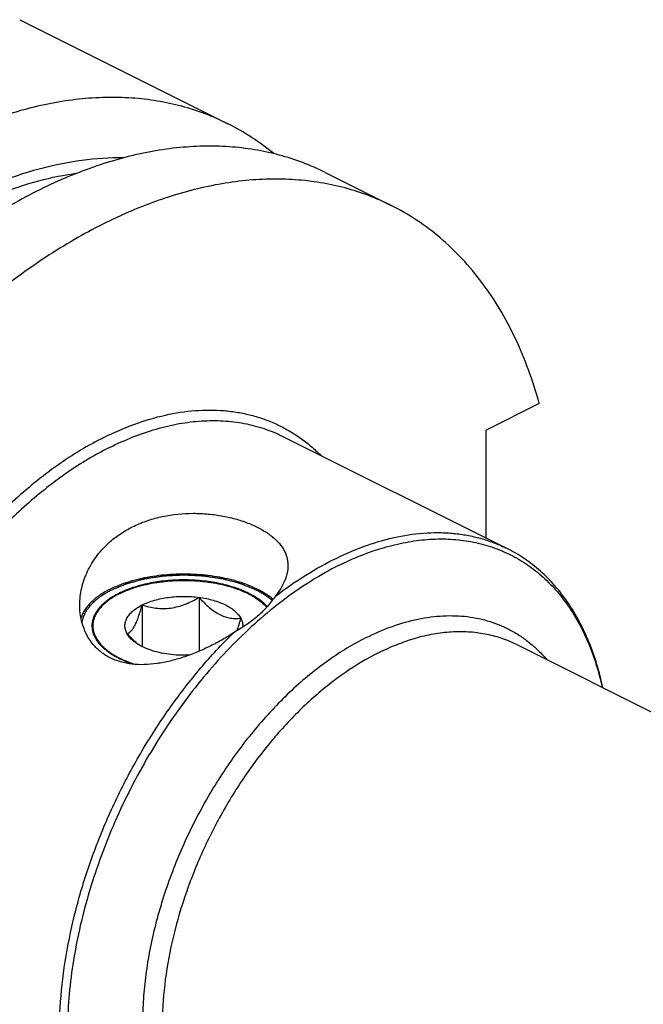
# Model space of a CAD drawing. Units: millimetres. Extents: x 0 to 594, y 0 to 420.
# Drawn here: x 96 to 127, y 95 to 143 of the extents above; entities that cross this region are included whole.
import ezdxf

# ---------------------------------------------------------------- set-up
doc = ezdxf.new("R2010")
doc.units = ezdxf.units.MM
doc.header["$LTSCALE"] = 32.67
doc.layers.add('10007041_CL', color=7, linetype='CONTINUOUS')
doc.layers.add('606967817-000_CL', color=7, linetype='CONTINUOUS')

msp = doc.modelspace()

# ---------------------------------------------------------------- linework, layer by layer
at = {"layer": '10007041_CL', "color": 3, "linetype": 'CONTINUOUS'}
for p, q in [((100.8289, 115.3386), (100.8764, 115.3632)), ((100.8764, 115.3632), (100.9078, 115.3791)), ((100.9078, 115.3791), (100.9395, 115.3948)), ((100.4219, 115.0916), (100.4239, 115.093)), ((100.4239, 115.093), (100.4641, 115.1208)), ((100.5227, 115.1598), (100.5618, 115.1848)), ((100.6206, 115.2212), (100.6634, 115.2467)), ((100.7224, 115.2806), (100.7684, 115.3062)), ((107.3811, 115.3224), (107.4136, 115.3048)), ((107.4858, 115.2643), (107.5257, 115.241)), ((107.5863, 115.2044), (107.6273, 115.1787)), ((107.7432, 115.1017), (107.7601, 115.0899))]:
    msp.add_line(p, q, dxfattribs=at)
at = {"layer": '10007041_CL', "color": 7, "linetype": 'CONTINUOUS'}
for p, q in [((104.8369, 115.1823), (104.8369, 112.5414)), ((102.0485, 114.8087), (102.0485, 112.7678))]:
    msp.add_line(p, q, dxfattribs=at)
msp.add_arc((104.1238, 115.6682), 3.5969, 228.61588, 231.16014, dxfattribs=at)
for points, knots in [([(107.2717, 115.3791), (107.052, 115.4889), (106.573, 115.6815), (105.7989, 115.8848), (104.9605, 116.01), (104.0895, 116.0523), (103.2185, 116.01), (102.3802, 115.8847), (101.6061, 115.6814), (101.1272, 115.4888), (100.9075, 115.3789)], [0, 0, 0, 0, 0.1125288, 0.2354695, 0.3658191, 0.5000072, 0.6341944, 0.7645412, 0.8874777, 1, 1, 1, 1]), ([(100.9075, 115.3789), (100.863, 115.3567), (100.6939, 115.2685), (100.5307, 115.1686), (100.4156, 115.0871)], [0, 0, 0, 0, 0.2605078, 1, 1, 1, 1]), ([(107.764, 115.0871), (107.7267, 115.1135), (107.5684, 115.2203), (107.4016, 115.3141), (107.2717, 115.3791)], [0, 0, 0, 0, 0.2395711, 1, 1, 1, 1]), ([(100.4156, 115.0871), (100.2734, 114.9866), (100.0774, 114.8229), (99.8659, 114.5724), (99.7444, 114.384), (99.6564, 114.1904), (99.6026, 113.9932), (99.5839, 113.794), (99.6005, 113.5947), (99.6522, 113.3974), (99.7383, 113.2035), (99.8577, 113.0148), (100.0094, 112.8325), (100.1921, 112.6578), (100.4044, 112.4919), (100.6446, 112.3361), (100.8174, 112.2423), (100.9078, 112.1971)], [0, 0, 0, 0, 0.138543, 0.2014048, 0.2604575, 0.3163582, 0.3699837, 0.4223981, 0.474777, 0.5282992, 0.584038, 0.6428827, 0.7055037, 0.7723542, 0.8436849, 0.9195909, 1, 1, 1, 1]), ([(102.0485, 114.8087), (102.1409, 114.8549), (102.3373, 114.9402), (102.6508, 115.0441), (102.9887, 115.1268), (103.4691, 115.2077), (104.0897, 115.2475), (104.5895, 115.2154), (104.8369, 115.1823)], [0, 0, 0, 0, 0.1087695, 0.2249157, 0.3473035, 0.4745579, 0.7372796, 1, 1, 1, 1]), ([(102.0485, 114.8087), (102.1578, 114.7743), (102.3808, 114.7129), (102.7257, 114.6512), (103.0823, 114.6284), (103.4459, 114.6527), (103.809, 114.7266), (104.1641, 114.8451), (104.5076, 114.999), (104.7283, 115.119), (104.8369, 115.1823)], [0, 0, 0, 0, 0.1180745, 0.2380877, 0.3604815, 0.4854283, 0.6125878, 0.7412079, 0.8705188, 1, 1, 1, 1]), ([(104.8369, 115.1823), (104.9155, 115.0948), (105.0746, 114.926), (105.3245, 114.6932), (105.5829, 114.4926), (105.8477, 114.3337), (106.1146, 114.2233), (106.3777, 114.1619), (106.6322, 114.143), (106.7976, 114.1526), (106.8781, 114.1616)], [0, 0, 0, 0, 0.1481026, 0.2919782, 0.4296848, 0.5592409, 0.6796961, 0.7918945, 0.8979368, 1, 1, 1, 1]), ([(104.8369, 115.1823), (104.9567, 115.1662), (105.1908, 115.1268), (105.5287, 115.0441), (105.8423, 114.9402), (106.1262, 114.8168), (106.3762, 114.6758), (106.6447, 114.4778), (106.807, 114.2945), (106.8781, 114.1616)], [0, 0, 0, 0, 0.1541257, 0.3023512, 0.4430244, 0.5747579, 0.6965489, 0.8078969, 1, 1, 1, 1]), ([(108.1742, 114.7325), (108.145, 114.764), (108.0181, 114.8931), (107.8766, 115.0075), (107.764, 115.0871)], [0, 0, 0, 0, 0.237605, 1, 1, 1, 1]), ([(101.3014, 113.4145), (101.27, 113.4731), (101.2205, 113.5945), (101.1945, 113.7881), (101.2205, 113.9817), (101.2974, 114.1703), (101.4222, 114.3505), (101.5919, 114.5198), (101.8034, 114.6759), (101.9631, 114.766), (102.0485, 114.8087)], [0, 0, 0, 0, 0.1118905, 0.2185672, 0.3252467, 0.4371356, 0.5584574, 0.6919883, 0.8390925, 1, 1, 1, 1]), ([(101.3014, 113.4145), (101.3322, 113.4204), (101.3983, 113.4442), (101.4936, 113.5147), (101.5893, 113.628), (101.6849, 113.7876), (101.7797, 113.9928), (101.8726, 114.2379), (101.9631, 114.5141), (102.0201, 114.7082), (102.0485, 114.8087)], [0, 0, 0, 0, 0.0575843, 0.1267314, 0.2149265, 0.327903, 0.4670337, 0.6290559, 0.8084479, 1, 1, 1, 1]), ([(106.8781, 114.1616), (106.8474, 114.0528), (106.7857, 113.8435), (106.7169, 113.6364), (106.6809, 113.5377)], [0, 0, 0, 0, 0.518538, 1, 1, 1, 1]), ([(106.8781, 114.1616), (106.9147, 114.0934), (106.9567, 113.9846), (106.9779, 113.8342), (106.9769, 113.7597), (106.9736, 113.723)], [0, 0, 0, 0, 0.5109981, 0.7563774, 1, 1, 1, 1]), ([(101.7459, 112.9694), (101.6681, 113.0378), (101.5159, 113.1825), (101.3724, 113.3355), (101.3014, 113.4145)], [0, 0, 0, 0, 0.4937678, 1, 1, 1, 1]), ([(101.7327, 112.9547), (101.6851, 112.9884), (101.5183, 113.1172), (101.3736, 113.2798), (101.3014, 113.4145)], [0, 0, 0, 0, 0.2759754, 1, 1, 1, 1]), ([(103.3426, 112.3939), (103.1848, 112.415), (102.8797, 112.4698), (102.4478, 112.5923), (102.064, 112.7498), (101.8348, 112.8826), (101.7327, 112.9547)], [0, 0, 0, 0, 0.2777374, 0.5399807, 0.7818769, 1, 1, 1, 1]), ([(100.9078, 112.1971), (100.964, 112.1689), (101.2013, 112.0565), (101.4475, 111.9633), (101.6373, 111.9016)], [0, 0, 0, 0, 0.2396631, 1, 1, 1, 1]), ([(104.3598, 112.351), (104.1892, 112.343), (103.849, 112.3422), (103.51, 112.3714), (103.3426, 112.3939)], [0, 0, 0, 0, 0.5027975, 1, 1, 1, 1])]:
    msp.add_open_spline(points, degree=3, knots=knots, dxfattribs=at)
at = {"layer": '10007041_CL', "color": 3, "linetype": 'CONTINUOUS'}
for points, knots in [([(100.9395, 115.3948), (100.9952, 115.4167), (101.1065, 115.4606), (101.2457, 115.5154), (101.3571, 115.5592), (101.4406, 115.5921), (101.5102, 115.6196), (101.5658, 115.6415), (101.6006, 115.6552), (101.6285, 115.6662), (101.6493, 115.6744), (101.6702, 115.6826), (101.6858, 115.6888), (101.6964, 115.6929), (101.7031, 115.6958), (101.7134, 115.698), (101.7252, 115.7009), (101.7412, 115.7048), (101.7611, 115.7096), (101.793, 115.7173), (101.8329, 115.727), (101.8967, 115.7424), (101.9764, 115.7617), (102.0721, 115.7849), (102.1678, 115.808), (102.2635, 115.8312), (102.3432, 115.8505), (102.407, 115.8659), (102.4549, 115.8775), (102.4947, 115.8872), (102.5266, 115.8949), (102.5466, 115.8997), (102.5625, 115.9036), (102.5716, 115.9056), (102.5774, 115.9073), (102.5818, 115.9077), (102.5895, 115.9087), (102.6048, 115.9105), (102.6267, 115.9131), (102.6617, 115.9172), (102.7055, 115.9224), (102.7756, 115.9307), (102.8632, 115.9411), (103.0033, 115.9577), (103.1435, 115.9743), (103.2661, 115.9888), (103.3362, 115.9971), (103.3887, 116.0034), (103.4413, 116.0096), (103.4851, 116.0148), (103.5157, 116.0184), (103.5311, 116.0202), (103.5398, 116.0213), (103.5487, 116.0211), (103.5598, 116.0213), (103.5775, 116.0214), (103.5996, 116.0216), (103.6262, 116.0218), (103.6617, 116.022), (103.7237, 116.0225), (103.8122, 116.0231), (103.9185, 116.0239), (104.0248, 116.0247), (104.1311, 116.0254), (104.2374, 116.0262), (104.326, 116.0269), (104.388, 116.0273), (104.4235, 116.0276), (104.45, 116.0278), (104.4722, 116.0279), (104.4899, 116.0281), (104.501, 116.028), (104.5098, 116.0284), (104.5187, 116.0274), (104.5341, 116.0258), (104.5649, 116.0226), (104.609, 116.0181), (104.6619, 116.0126), (104.7148, 116.0071), (104.7853, 115.9999), (104.9088, 115.9871), (105.0498, 115.9725), (105.1909, 115.958), (105.279, 115.9489), (105.3495, 115.9416), (105.3936, 115.937), (105.4289, 115.9334), (105.4509, 115.9311), (105.4663, 115.9295), (105.474, 115.9287), (105.4785, 115.9283), (105.4844, 115.9268), (105.4936, 115.9249), (105.5097, 115.9212), (105.53, 115.9167), (105.5623, 115.9094), (105.6027, 115.9003), (105.6512, 115.8895), (105.7159, 115.875), (105.7967, 115.8568), (105.8937, 115.8351), (105.9907, 115.8133), (106.0877, 115.7915), (106.1685, 115.7734), (106.2331, 115.7589), (106.2817, 115.748), (106.318, 115.7398), (106.3423, 115.7344), (106.3543, 115.7316), (106.3647, 115.7296), (106.3717, 115.7267), (106.3826, 115.7227), (106.3989, 115.7166), (106.4278, 115.7059), (106.464, 115.6924), (106.5074, 115.6762), (106.5653, 115.6547), (106.6376, 115.6277), (106.7244, 115.5954), (106.8402, 115.5523), (106.9848, 115.4984), (107.1006, 115.4553), (107.1585, 115.4337)], [0, 0, 0, 0, 0.03125, 0.0625, 0.078125, 0.09375, 0.109375, 0.1171875, 0.125, 0.1289062, 0.1328125, 0.1367188, 0.140625, 0.1416016, 0.1425781, 0.1445312, 0.1464844, 0.1484375, 0.1523438, 0.15625, 0.1640625, 0.171875, 0.1875, 0.203125, 0.21875, 0.234375, 0.25, 0.2578125, 0.265625, 0.2734375, 0.2773438, 0.28125, 0.2832031, 0.2851562, 0.2856445, 0.2861328, 0.2871094, 0.2890625, 0.2929688, 0.296875, 0.3046875, 0.3125, 0.328125, 0.34375, 0.375, 0.390625, 0.3984375, 0.40625, 0.4140625, 0.421875, 0.4257812, 0.4277344, 0.4287109, 0.4296875, 0.4316406, 0.4335938, 0.4375, 0.4414062, 0.4453125, 0.453125, 0.46875, 0.484375, 0.5, 0.515625, 0.53125, 0.546875, 0.5546875, 0.5585938, 0.5625, 0.5664062, 0.5683594, 0.5703125, 0.5712891, 0.5722656, 0.5742188, 0.578125, 0.5859375, 0.59375, 0.6015625, 0.609375, 0.625, 0.65625, 0.671875, 0.6875, 0.6953125, 0.703125, 0.7070312, 0.7109375, 0.7128906, 0.7138672, 0.7143555, 0.7148438, 0.7167969, 0.71875, 0.7226562, 0.7265625, 0.734375, 0.7421875, 0.75, 0.765625, 0.78125, 0.796875, 0.8125, 0.828125, 0.8359375, 0.84375, 0.8515625, 0.8535156, 0.8554688, 0.8574219, 0.8583984, 0.859375, 0.8632812, 0.8671875, 0.875, 0.8828125, 0.890625, 0.90625, 0.921875, 0.9375, 0.96875, 1, 1, 1, 1]), ([(100.7684, 115.3062), (100.7728, 115.3086), (100.7794, 115.3122), (100.7883, 115.317), (100.795, 115.3206), (100.8006, 115.3236), (100.805, 115.326), (100.8085, 115.3278), (100.811, 115.3292), (100.815, 115.3313), (100.8205, 115.3342), (100.8252, 115.3367), (100.8289, 115.3386)], [0, 0, 0, 0, 0.25, 0.375, 0.5, 0.625, 0.6875, 0.75, 0.8125, 0.84375, 0.875, 1, 1, 1, 1]), ([(107.1585, 115.4337), (107.1599, 115.4331), (107.1628, 115.4317), (107.166, 115.4302), (107.1681, 115.4292), (107.1691, 115.4288), (107.1697, 115.4285), (107.171, 115.4279), (107.1735, 115.4267), (107.1771, 115.425), (107.1828, 115.4223), (107.1899, 115.4189), (107.1984, 115.4149), (107.2055, 115.4115), (107.2105, 115.4091), (107.2132, 115.4078), (107.2157, 115.4066), (107.2164, 115.4062), (107.218, 115.4055), (107.2197, 115.4047), (107.2218, 115.4036), (107.2236, 115.4028), (107.2249, 115.4021), (107.2259, 115.4017), (107.2265, 115.4014), (107.2277, 115.4008), (107.2303, 115.3995), (107.2337, 115.3978), (107.2394, 115.3951), (107.2464, 115.3917), (107.2576, 115.3861), (107.2661, 115.3819), (107.2717, 115.3791)], [0, 0, 0, 0, 0.0625, 0.125, 0.140625, 0.15625, 0.1640625, 0.171875, 0.1875, 0.21875, 0.25, 0.3125, 0.375, 0.4375, 0.46875, 0.484375, 0.5, 0.515625, 0.53125, 0.5625, 0.59375, 0.625, 0.640625, 0.65625, 0.6640625, 0.671875, 0.6875, 0.71875, 0.75, 0.8125, 0.875, 1, 1, 1, 1]), ([(107.2717, 115.3791), (107.2731, 115.3784), (107.2759, 115.377), (107.279, 115.3754), (107.2811, 115.3744), (107.282, 115.3739), (107.2826, 115.3736), (107.2838, 115.373), (107.2863, 115.3717), (107.2897, 115.37), (107.2952, 115.3672), (107.3021, 115.3637), (107.3104, 115.3595), (107.3172, 115.356), (107.322, 115.3535), (107.3247, 115.3521), (107.3271, 115.3509), (107.3277, 115.3506), (107.3292, 115.3498), (107.3309, 115.3489), (107.3329, 115.3479), (107.3346, 115.347), (107.336, 115.3463), (107.3369, 115.3458), (107.3374, 115.3455), (107.3386, 115.3449), (107.3411, 115.3436), (107.3444, 115.3418), (107.3499, 115.339), (107.3566, 115.3355), (107.3675, 115.3297), (107.3757, 115.3253), (107.3811, 115.3224)], [0, 0, 0, 0, 0.0625, 0.125, 0.140625, 0.15625, 0.1640625, 0.171875, 0.1875, 0.21875, 0.25, 0.3125, 0.375, 0.4375, 0.46875, 0.484375, 0.5, 0.515625, 0.53125, 0.5625, 0.59375, 0.625, 0.640625, 0.65625, 0.6640625, 0.671875, 0.6875, 0.71875, 0.75, 0.8125, 0.875, 1, 1, 1, 1]), ([(100.9078, 112.1971), (100.8665, 112.2223), (100.7839, 112.2727), (100.6807, 112.3358), (100.5982, 112.3862), (100.5362, 112.4241), (100.4846, 112.4556), (100.4433, 112.4808), (100.4175, 112.4966), (100.3969, 112.5092), (100.3814, 112.5186), (100.366, 112.5281), (100.3543, 112.5352), (100.3466, 112.5399), (100.3412, 112.543), (100.3368, 112.5476), (100.331, 112.553), (100.3234, 112.5602), (100.3138, 112.5692), (100.2986, 112.5836), (100.2795, 112.6016), (100.249, 112.6304), (100.2109, 112.6664), (100.1652, 112.7096), (100.1194, 112.7528), (100.0737, 112.796), (100.0355, 112.832), (100.005, 112.8608), (99.9822, 112.8824), (99.9631, 112.9004), (99.9479, 112.9148), (99.9383, 112.9238), (99.9317, 112.9301), (99.9278, 112.9337), (99.9255, 112.936), (99.9234, 112.9377), (99.9223, 112.9397), (99.9202, 112.9432), (99.9162, 112.9501), (99.9103, 112.9601), (99.9009, 112.976), (99.8892, 112.9959), (99.8705, 113.0277), (99.8471, 113.0674), (99.8097, 113.1311), (99.7722, 113.1947), (99.7394, 113.2503), (99.7207, 113.2822), (99.7067, 113.306), (99.695, 113.3259), (99.6856, 113.3418), (99.6786, 113.3537), (99.6727, 113.3637), (99.6687, 113.3706), (99.6662, 113.3746), (99.6659, 113.3787), (99.6649, 113.3837), (99.6635, 113.3919), (99.6618, 113.402), (99.6597, 113.4142), (99.6569, 113.4304), (99.6534, 113.4507), (99.6492, 113.4751), (99.6437, 113.5075), (99.6367, 113.5481), (99.6284, 113.5968), (99.62, 113.6455), (99.6131, 113.6861), (99.6075, 113.7186), (99.6033, 113.7429), (99.5998, 113.7632), (99.5971, 113.7795), (99.595, 113.7917), (99.5933, 113.8018), (99.5918, 113.8099), (99.5911, 113.815), (99.59, 113.819), (99.5911, 113.8232), (99.5927, 113.8304), (99.5951, 113.8407), (99.598, 113.853), (99.6018, 113.8695), (99.6065, 113.8901), (99.6122, 113.9148), (99.6199, 113.9477), (99.6332, 114.0054), (99.6485, 114.0712), (99.6637, 114.1371), (99.6732, 114.1783), (99.6808, 114.2112), (99.6856, 114.2318), (99.6894, 114.2483), (99.6918, 114.2586), (99.6935, 114.2658), (99.6943, 114.2694), (99.6947, 114.2715), (99.6962, 114.2734), (99.6977, 114.2758), (99.7003, 114.2797), (99.7047, 114.2864), (99.711, 114.2961), (99.7211, 114.3116), (99.7338, 114.331), (99.749, 114.3542), (99.7692, 114.3852), (99.7945, 114.4239), (99.8249, 114.4704), (99.8553, 114.5168), (99.8857, 114.5633), (99.911, 114.602), (99.9312, 114.633), (99.9439, 114.6523), (99.954, 114.6678), (99.9603, 114.6775), (99.9654, 114.6853), (99.9693, 114.6911), (99.972, 114.696), (99.9764, 114.6995), (99.9805, 114.7031), (99.9856, 114.7076), (99.9938, 114.7148), (100.004, 114.7239), (100.0163, 114.7347), (100.0327, 114.7491), (100.0532, 114.7671), (100.086, 114.796), (100.1269, 114.832), (100.1761, 114.8753), (100.2416, 114.933), (100.3236, 115.0051), (100.3891, 115.0627), (100.4219, 115.0916)], [0, 0, 0, 0, 0.03125, 0.0625, 0.078125, 0.09375, 0.109375, 0.1171875, 0.125, 0.1289062, 0.1328125, 0.1367188, 0.140625, 0.1416016, 0.1425781, 0.1445312, 0.1464844, 0.1484375, 0.1523438, 0.15625, 0.1640625, 0.171875, 0.1875, 0.203125, 0.21875, 0.234375, 0.25, 0.2578125, 0.265625, 0.2734375, 0.2773438, 0.28125, 0.2832031, 0.2841797, 0.2851562, 0.2856445, 0.2861328, 0.2871094, 0.2890625, 0.2929688, 0.296875, 0.3046875, 0.3125, 0.328125, 0.34375, 0.375, 0.390625, 0.3984375, 0.40625, 0.4140625, 0.4179688, 0.421875, 0.4257812, 0.4277344, 0.4287109, 0.4296875, 0.4316406, 0.4335938, 0.4375, 0.4414062, 0.4453125, 0.453125, 0.4609375, 0.46875, 0.484375, 0.5, 0.515625, 0.53125, 0.5390625, 0.546875, 0.5546875, 0.5585938, 0.5625, 0.5664062, 0.5683594, 0.5703125, 0.5712891, 0.5722656, 0.5742188, 0.578125, 0.5820312, 0.5859375, 0.59375, 0.6015625, 0.609375, 0.625, 0.65625, 0.671875, 0.6875, 0.6953125, 0.703125, 0.7070312, 0.7109375, 0.7128906, 0.7138672, 0.7143555, 0.7148438, 0.7158203, 0.7167969, 0.71875, 0.7226562, 0.7265625, 0.734375, 0.7421875, 0.75, 0.765625, 0.78125, 0.796875, 0.8125, 0.828125, 0.8359375, 0.84375, 0.8476562, 0.8515625, 0.8535156, 0.8554688, 0.8574219, 0.8583984, 0.859375, 0.8613281, 0.8632812, 0.8671875, 0.8710938, 0.875, 0.8828125, 0.890625, 0.90625, 0.921875, 0.9375, 0.96875, 1, 1, 1, 1]), ([(100.4641, 115.1208), (100.4734, 115.1271), (100.4851, 115.135), (100.4993, 115.1444), (100.5053, 115.1484), (100.5099, 115.1514), (100.5154, 115.155), (100.5198, 115.1579), (100.5227, 115.1598)], [0, 0, 0, 0, 0.5, 0.625, 0.75, 0.8125, 0.875, 1, 1, 1, 1]), ([(100.5618, 115.1848), (100.5658, 115.1873), (100.5719, 115.1912), (100.5801, 115.1963), (100.5863, 115.2001), (100.5914, 115.2033), (100.5955, 115.2058), (100.5987, 115.2078), (100.601, 115.2092), (100.6054, 115.2119), (100.6094, 115.2143), (100.6145, 115.2175), (100.6186, 115.2199), (100.6206, 115.2212)], [0, 0, 0, 0, 0.25, 0.375, 0.5, 0.625, 0.6875, 0.75, 0.8125, 0.84375, 0.875, 0.9375, 1, 1, 1, 1]), ([(100.6634, 115.2467), (100.6676, 115.2492), (100.674, 115.2529), (100.6826, 115.2579), (100.689, 115.2616), (100.6944, 115.2647), (100.6986, 115.2671), (100.7019, 115.269), (100.7044, 115.2704), (100.7084, 115.2727), (100.7139, 115.2758), (100.7187, 115.2785), (100.7224, 115.2806)], [0, 0, 0, 0, 0.25, 0.375, 0.5, 0.625, 0.6875, 0.75, 0.8125, 0.84375, 0.875, 1, 1, 1, 1]), ([(107.4136, 115.3048), (107.4189, 115.3019), (107.4295, 115.2961), (107.4426, 115.2888), (107.4518, 115.2836), (107.457, 115.2807), (107.4602, 115.2789), (107.4628, 115.2774), (107.4645, 115.2764), (107.4656, 115.2758), (107.4673, 115.2749), (107.4692, 115.2738), (107.4728, 115.2717), (107.4784, 115.2685), (107.4833, 115.2657), (107.4858, 115.2643)], [0, 0, 0, 0, 0.25, 0.5, 0.625, 0.6875, 0.75, 0.78125, 0.8125, 0.828125, 0.84375, 0.859375, 0.875, 0.9375, 1, 1, 1, 1]), ([(107.6273, 115.1787), (107.6314, 115.1761), (107.6374, 115.1723), (107.6455, 115.1671), (107.6515, 115.1632), (107.6565, 115.16), (107.6604, 115.1574), (107.6635, 115.1554), (107.6658, 115.1539), (107.6697, 115.1514), (107.675, 115.1479), (107.6795, 115.1449), (107.6831, 115.1425)], [0, 0, 0, 0, 0.25, 0.375, 0.5, 0.625, 0.6875, 0.75, 0.8125, 0.84375, 0.875, 1, 1, 1, 1]), ([(107.6831, 115.1425), (107.6878, 115.1393), (107.6973, 115.1331), (107.709, 115.1252), (107.7183, 115.1189), (107.7241, 115.1148), (107.728, 115.1122), (107.7306, 115.1104), (107.7341, 115.108), (107.7382, 115.1052), (107.7415, 115.1028), (107.7432, 115.1017)], [0, 0, 0, 0, 0.25, 0.5, 0.625, 0.75, 0.8125, 0.84375, 0.875, 0.9375, 1, 1, 1, 1]), ([(107.7601, 115.0899), (107.769, 115.0834), (107.7868, 115.0705), (107.8091, 115.0542), (107.8246, 115.043), (107.8337, 115.0364), (107.8434, 115.0288), (107.8553, 115.0196), (107.8745, 115.0047), (107.8937, 114.9899), (107.9127, 114.975), (107.9308, 114.9598), (107.9491, 114.9447), (107.9672, 114.9295), (107.9812, 114.9182), (107.9939, 114.9066), (108.0112, 114.8912), (108.0263, 114.8777), (108.0393, 114.8661), (108.0446, 114.8613), (108.049, 114.8574), (108.0528, 114.8539), (108.0591, 114.8478), (108.0682, 114.8391), (108.0791, 114.8286), (108.09, 114.8182), (108.0991, 114.8095), (108.1054, 114.8035), (108.1091, 114.7998), (108.1134, 114.7954), (108.1185, 114.7901), (108.1309, 114.7773), (108.1494, 114.7581), (108.166, 114.741), (108.1742, 114.7324)], [0, 0, 0, 0, 0.0625, 0.125, 0.15625, 0.171875, 0.1875, 0.21875, 0.25, 0.3125, 0.34375, 0.375, 0.4375, 0.46875, 0.5, 0.53125, 0.5625, 0.625, 0.640625, 0.65625, 0.6640625, 0.671875, 0.6875, 0.71875, 0.75, 0.78125, 0.8125, 0.828125, 0.8359375, 0.84375, 0.859375, 0.875, 0.9375, 1, 1, 1, 1]), ([(101.6373, 111.9016), (101.6226, 111.9065), (101.5933, 111.9164), (101.5603, 111.9275), (101.5383, 111.9349), (101.5274, 111.9385), (101.5162, 111.9424), (101.5, 111.9483), (101.4802, 111.9554), (101.4563, 111.964), (101.4324, 111.9726), (101.4085, 111.9812), (101.3848, 111.9899), (101.3539, 112.0021), (101.3228, 112.0141), (101.2919, 112.0262), (101.2684, 112.035), (101.246, 112.0446), (101.2157, 112.0571), (101.1857, 112.0698), (101.1554, 112.0822), (101.1259, 112.0952), (101.0967, 112.1084), (101.0675, 112.1214), (101.0491, 112.1297), (101.0346, 112.1361), (101.0194, 112.1433), (100.9924, 112.1564), (100.954, 112.1748), (100.9232, 112.1897), (100.9078, 112.1971)], [0, 0, 0, 0, 0.0625, 0.125, 0.140625, 0.15625, 0.171875, 0.1875, 0.21875, 0.25, 0.28125, 0.3125, 0.34375, 0.375, 0.4375, 0.46875, 0.5, 0.53125, 0.5625, 0.625, 0.65625, 0.6875, 0.75, 0.78125, 0.8125, 0.828125, 0.84375, 0.875, 0.9375, 1, 1, 1, 1])]:
    msp.add_open_spline(points, degree=3, knots=knots, dxfattribs=at)
msp.add_open_spline([(107.5257, 115.241), (107.5358, 115.235), (107.556, 115.223), (107.5759, 115.2108), (107.5863, 115.2044)], degree=3, dxfattribs=at)
at = {"layer": '606967817-000_CL', "color": 7, "linetype": 'CONTINUOUS'}
for p, q in [((96.0445, 143.4944), (106.2428, 138.3953)), ((111.0193, 136.0071), (114.2525, 134.3904)), ((121.5107, 124.6829), (118.9036, 123.3794)), ((108.9452, 123.0687), (119.9282, 117.5772)), ((118.9036, 118.0895), (118.9036, 123.3794)), ((120.3439, 112.8972), (215.7333, 65.2025))]:
    msp.add_line(p, q, dxfattribs=at)
msp.add_arc((100.8788, 127.6853), 11.9782, 50.51368, 63.39644, dxfattribs=at)
for points, knots in [([(106.2428, 138.3953), (105.8833, 138.575), (105.1431, 138.899), (103.9836, 139.2715), (102.778, 139.5301), (101.5313, 139.6737), (100.2485, 139.7018), (98.4713, 139.584), (96.6641, 139.2307), (94.8588, 138.6685), (92.9819, 137.9383), (90.6278, 136.7435), (87.8735, 134.9227), (85.1869, 132.7212), (82.6091, 130.173), (80.1792, 127.3172), (77.9345, 124.1978), (75.9093, 120.8628), (74.1348, 117.3636), (72.6385, 113.7541), (71.4435, 110.0902), (70.851, 107.6118), (70.612, 106.3773)], [0, 0, 0, 0, 0.0224608, 0.0450664, 0.0679568, 0.0912624, 0.1151005, 0.1395729, 0.1907015, 0.2175133, 0.2451923, 0.303177, 0.3646515, 0.4293852, 0.4969923, 0.5669659, 0.6387083, 0.7115586, 0.7848179, 0.8577738, 0.9297238, 1, 1, 1, 1]), ([(111.0193, 136.0071), (110.6598, 136.1868), (109.9196, 136.5107), (108.7602, 136.8833), (107.5545, 137.1418), (106.3078, 137.2854), (105.025, 137.3136), (103.2478, 137.1958), (101.4406, 136.8424), (99.6353, 136.2802), (97.7584, 135.55), (95.4044, 134.3552), (92.65, 132.5345), (89.9634, 130.3329), (87.3856, 127.7847), (84.9557, 124.929), (82.711, 121.8096), (80.6858, 118.4746), (78.9113, 114.9754), (77.415, 111.3658), (76.22, 107.7019), (75.6275, 105.2235), (75.3885, 103.989)], [0, 0, 0, 0, 0.0224608, 0.0450664, 0.0679568, 0.0912624, 0.1151005, 0.1395729, 0.1907015, 0.2175133, 0.2451923, 0.303177, 0.3646515, 0.4293852, 0.4969923, 0.5669659, 0.6387083, 0.7115586, 0.7848179, 0.8577738, 0.9297238, 1, 1, 1, 1]), ([(101.1196, 136.7197), (100.4426, 136.7288), (99.0509, 136.6395), (96.9497, 136.2079), (94.8101, 135.4822), (92.6557, 134.4714), (90.5094, 133.1872), (88.3942, 131.644), (86.3329, 129.8588), (84.3481, 127.8513), (82.4615, 125.6436), (80.6936, 123.26), (79.064, 120.7267), (77.5907, 118.0716), (76.2897, 115.3241), (75.1756, 112.5143), (74.2605, 109.6734), (73.7842, 107.7564), (73.5829, 106.8003)], [0, 0, 0, 0, 0.0468093, 0.0960083, 0.1479008, 0.2026359, 0.2602239, 0.3205562, 0.3834245, 0.4485384, 0.5155418, 0.5840272, 0.6535493, 0.7236372, 0.7938066, 0.8635711, 0.932454, 1, 1, 1, 1]), ([(114.2525, 134.3904), (113.8931, 134.5702), (113.1529, 134.8941), (111.9934, 135.2667), (110.7878, 135.5252), (109.5411, 135.6688), (108.2582, 135.697), (106.9444, 135.6098), (105.6046, 135.4078), (103.7622, 134.9801), (101.9167, 134.3267), (100.0918, 133.4766), (98.2114, 132.4569), (95.883, 130.9177), (93.1967, 128.7164), (90.6189, 126.1681), (88.189, 123.3123), (85.9442, 120.193), (83.919, 116.858), (82.1446, 113.3588), (80.6483, 109.7492), (79.4532, 106.0853), (78.8608, 103.6069), (78.6218, 102.3724)], [0, 0, 0, 0, 0.02246, 0.0450649, 0.0679545, 0.0912593, 0.1150966, 0.1395682, 0.1647586, 0.1907345, 0.2451908, 0.2737528, 0.3032006, 0.364673, 0.4294045, 0.4970094, 0.5669806, 0.6387205, 0.7115683, 0.7848252, 0.8577786, 0.9297262, 1, 1, 1, 1]), ([(121.5107, 124.6829), (121.3556, 125.2425), (121.008, 126.3297), (120.3604, 127.8809), (119.6, 129.3127), (118.7307, 130.6169), (117.757, 131.786), (116.6841, 132.813), (115.5182, 133.6916), (114.6816, 134.1759), (114.2525, 134.3904)], [0, 0, 0, 0, 0.1395675, 0.2739425, 0.4034527, 0.5285786, 0.6499543, 0.7683612, 0.8847083, 1, 1, 1, 1]), ([(100.4835, 117.9178), (100.6566, 118.0684), (101.0305, 118.3496), (101.6512, 118.6963), (102.3284, 118.9682), (103.2893, 119.2267), (104.2915, 119.325), (105.2836, 119.2795), (105.9999, 119.1799), (106.6746, 119.0215), (107.2936, 118.8112), (107.844, 118.5554), (108.3145, 118.2592), (108.6955, 117.9265), (108.9354, 117.6141), (109.0682, 117.3518), (109.1385, 117.1521), (109.1806, 116.9465), (109.1898, 116.807), (109.1898, 116.7372)], [0, 0, 0, 0, 0.0677584, 0.137613, 0.2093882, 0.2826805, 0.4309097, 0.5042606, 0.5756808, 0.6441277, 0.7086328, 0.7684035, 0.8229544, 0.8722779, 0.9170489, 0.9382118, 0.9588813, 0.9793677, 1, 1, 1, 1]), ([(98.9898, 114.806), (98.9897, 115.087), (99.0577, 115.6596), (99.3483, 116.4875), (99.8231, 117.2631), (100.2475, 117.7124), (100.4835, 117.9178)], [0, 0, 0, 0, 0.2373797, 0.482133, 0.735765, 1, 1, 1, 1]), ([(124.625, 110.7567), (124.4621, 111.5232), (124.1314, 112.6374), (123.4904, 114.0083), (122.934, 114.9295), (122.2963, 115.7556), (121.5809, 116.4797), (120.7929, 117.0953), (120.2219, 117.4303), (119.9282, 117.5772)], [0, 0, 0, 0, 0.2744766, 0.4041882, 0.5293687, 0.650668, 0.768895, 0.8849926, 1, 1, 1, 1]), ([(100.4835, 115.5912), (100.6247, 115.6618), (100.9224, 115.7936), (101.3953, 115.9596), (101.9027, 116.0978), (102.6255, 116.2444), (103.5695, 116.3464), (104.7138, 116.3406), (105.6543, 116.2289), (106.3715, 116.0747), (106.8731, 115.9313), (107.3392, 115.7606), (107.7638, 115.5645), (108.1416, 115.3457), (108.368, 115.1797), (108.4711, 115.0933)], [0, 0, 0, 0, 0.0567124, 0.1168427, 0.179961, 0.2455514, 0.3817223, 0.5203183, 0.6560071, 0.7211886, 0.7837986, 0.8433352, 0.8993867, 0.9516573, 1, 1, 1, 1]), ([(109.1898, 116.7372), (109.1898, 116.6161), (109.161, 116.3646), (109.0403, 115.9891), (108.8461, 115.6084), (108.6781, 115.3636), (108.5844, 115.2406)], [0, 0, 0, 0, 0.221294, 0.4586601, 0.7174149, 1, 1, 1, 1]), ([(100.9369, 115.3635), (101.0682, 115.4291), (101.3459, 115.5512), (101.7879, 115.7027), (102.2631, 115.8267), (102.9397, 115.9544), (103.82, 116.0335), (104.7081, 116.0078), (105.4068, 115.9226), (105.9086, 115.8284), (106.3843, 115.7049), (106.827, 115.5537), (107.2304, 115.3772), (107.5888, 115.1776), (107.8971, 114.9577), (108.074, 114.7923), (108.1514, 114.7068)], [0, 0, 0, 0, 0.0577856, 0.1192351, 0.1838457, 0.2510139, 0.3901925, 0.5309265, 0.5999981, 0.6672015, 0.7318575, 0.7933613, 0.8512082, 0.905026, 0.9546151, 1, 1, 1, 1]), ([(100.4835, 115.5912), (100.3025, 115.5007), (99.9691, 115.3085), (99.6033, 115.0148), (99.371, 114.7625), (99.2313, 114.5723), (99.1221, 114.3769), (99.0691, 114.2413), (99.0483, 114.1735)], [0, 0, 0, 0, 0.2933785, 0.5559987, 0.6762631, 0.7897355, 0.8972629, 1, 1, 1, 1]), ([(100.9369, 115.3635), (100.8369, 115.3135), (100.6467, 115.2092), (100.3851, 115.0341), (100.1588, 114.8468), (99.9699, 114.649), (99.8203, 114.4422), (99.7118, 114.2282), (99.6458, 114.0091), (99.631, 113.8603), (99.631, 113.7871)], [0, 0, 0, 0, 0.1560109, 0.3021477, 0.4383311, 0.5648888, 0.682643, 0.7929887, 0.8979276, 1, 1, 1, 1]), ([(108.5844, 115.2406), (108.5215, 115.158), (108.3909, 114.9887), (108.1815, 114.7366), (107.9508, 114.4871), (107.7834, 114.3294), (107.696, 114.2533)], [0, 0, 0, 0, 0.2340627, 0.4821719, 0.7385639, 1, 1, 1, 1]), ([(106.4997, 113.4233), (106.3097, 113.3018), (105.9203, 113.0687), (105.3161, 112.7526), (104.6934, 112.4731), (104.059, 112.2371), (103.4198, 112.0524), (102.7832, 111.9276), (102.158, 111.8721), (101.5547, 111.8952), (100.9862, 112.0049), (100.4673, 112.2054), (100.0134, 112.494), (99.6368, 112.861), (99.3444, 113.2914), (99.1378, 113.769), (99.0159, 114.2791), (98.9898, 114.6297), (98.9898, 114.806)], [0, 0, 0, 0, 0.0710113, 0.1427886, 0.2146019, 0.2857845, 0.355725, 0.4238651, 0.4897185, 0.5529269, 0.6133567, 0.6712027, 0.727011, 0.7815543, 0.8356111, 0.8897951, 0.9445106, 1, 1, 1, 1]), ([(107.696, 114.2533), (107.6073, 114.176), (107.4222, 114.0269), (107.127, 113.8205), (106.8165, 113.6224), (106.6057, 113.491), (106.4997, 113.4233)], [0, 0, 0, 0, 0.2420988, 0.488678, 0.741111, 1, 1, 1, 1]), ([(99.631, 113.7871), (99.631, 113.7144), (99.6456, 113.5667), (99.7106, 113.3492), (99.8175, 113.1367), (99.965, 112.9313), (100.1513, 112.7345), (100.3745, 112.5482), (100.6325, 112.3737), (100.8203, 112.2697), (100.919, 112.2197)], [0, 0, 0, 0, 0.1022793, 0.2073905, 0.3178475, 0.435638, 0.5621546, 0.6982267, 0.8441959, 1, 1, 1, 1]), ([(100.919, 112.2197), (101.046, 112.1555), (101.3143, 112.0358), (101.5915, 111.9386), (101.7358, 111.8937)], [0, 0, 0, 0, 0.484844, 1, 1, 1, 1])]:
    msp.add_open_spline(points, degree=3, knots=knots, dxfattribs=at)
at = {"layer": '606967817-000_CL', "color": 9, "linetype": 'CONTINUOUS'}
for points, knots in [([(74.0599, 107.0388), (74.2471, 107.9089), (74.6839, 109.653), (75.5094, 112.2404), (76.5045, 114.8034), (77.6596, 117.3173), (78.9638, 119.7582), (80.4044, 122.1027), (81.9679, 124.3283), (83.6392, 126.4138), (85.4023, 128.3393), (87.2405, 130.0862), (89.1364, 131.638), (91.0721, 132.9798), (93.0293, 134.0987), (94.9899, 134.9838), (96.9351, 135.6262), (98.2407, 135.8944), (98.8826, 135.9829)], [0, 0, 0, 0, 0.066451, 0.1341285, 0.2026452, 0.2715962, 0.3405676, 0.4091449, 0.4769219, 0.5435093, 0.6085437, 0.6716968, 0.7326865, 0.7912871, 0.8473424, 0.9007786, 0.9516195, 1, 1, 1, 1]), ([(100.1653, 123.0169), (100.6589, 123.2637), (101.6454, 123.6936), (103.1509, 124.1424), (104.6229, 124.3707), (105.8193, 124.3733), (106.7348, 124.2596), (107.3946, 124.1193), (108.0322, 123.9236), (108.6456, 123.6731), (109.2327, 123.3685), (109.7917, 123.0108), (110.3208, 122.6013), (110.6499, 122.2969), (110.8087, 122.137)], [0, 0, 0, 0, 0.1445196, 0.2811093, 0.4103514, 0.5333233, 0.5929858, 0.651712, 0.7097655, 0.7674279, 0.8249912, 0.8827502, 0.9409943, 1, 1, 1, 1]), ([(100.4482, 122.529), (100.8233, 122.7166), (101.5732, 123.0539), (102.7148, 123.4469), (103.8409, 123.7129), (104.9433, 123.8497), (106.014, 123.8557), (107.0449, 123.7305), (108.028, 123.4747), (108.648, 123.2173), (108.9452, 123.0687)], [0, 0, 0, 0, 0.1425489, 0.2790487, 0.4097439, 0.535094, 0.6557855, 0.7727304, 0.8870444, 1, 1, 1, 1]), ([(100.1653, 123.0169), (99.7776, 122.823), (99.003, 122.3947), (97.8725, 121.6537), (96.7579, 120.8066), (95.667, 119.8592), (94.6071, 118.818), (93.2326, 117.3005), (91.6406, 115.2144), (89.9795, 112.4909), (88.5945, 109.5971), (87.5232, 106.6118), (86.9093, 104.0875), (86.6041, 102.0926), (86.471, 100.6404), (86.432, 99.2263), (86.4876, 97.8601), (86.6375, 96.551), (86.8806, 95.308), (87.2156, 94.1396), (87.6403, 93.0537), (88.1521, 92.058), (88.7478, 91.1593), (89.4235, 90.3644), (90.1749, 89.679), (90.9965, 89.1086), (91.8826, 88.6575), (92.826, 88.3292), (93.4817, 88.1951), (93.8146, 88.1486)], [0, 0, 0, 0, 0.0300661, 0.0613076, 0.093673, 0.1270864, 0.1614514, 0.1966538, 0.2690199, 0.3430626, 0.4175275, 0.4911352, 0.5626573, 0.5973008, 0.6310272, 0.663734, 0.6953386, 0.7257813, 0.7550292, 0.7830807, 0.8099688, 0.8357652, 0.8605831, 0.8845783, 0.9079464, 0.930917, 0.953743, 0.9766858, 1, 1, 1, 1]), ([(100.4482, 122.529), (99.7355, 122.1727), (98.6886, 121.5437), (97.3628, 120.5632), (96.0211, 119.4379), (94.4151, 117.832), (92.6533, 115.6576), (91.0723, 113.2612), (89.7088, 110.6982), (88.5944, 108.0279), (87.7548, 105.3121), (87.2096, 102.6137), (87.0082, 100.3991), (87.0108, 98.6929), (87.0918, 97.4746), (87.2513, 96.3066), (87.4885, 95.1956), (87.8021, 94.1482), (88.1904, 93.1704), (88.6514, 92.2681), (89.1825, 91.4466), (89.7809, 90.7111), (90.443, 90.066), (91.165, 89.5157), (91.6845, 89.2137), (91.9511, 89.0804)], [0, 0, 0, 0, 0.0598021, 0.0912789, 0.1237208, 0.191155, 0.2613656, 0.3334246, 0.4063056, 0.4789406, 0.5502738, 0.6193168, 0.6852066, 0.7167648, 0.7473024, 0.7767772, 0.8051686, 0.8324809, 0.8587454, 0.8840238, 0.9084097, 0.9320294, 0.9550407, 0.9776289, 1, 1, 1, 1]), ([(108.5844, 115.2406), (109.0642, 115.6079), (110.0324, 116.2834), (111.5381, 117.125), (113.0444, 117.7599), (114.5328, 118.1795), (115.759, 118.3465), (116.7078, 118.3631), (117.3944, 118.3192), (118.0622, 118.2192), (118.7093, 118.0633), (119.3335, 117.8521), (119.7334, 117.6746), (119.9282, 117.5772)], [0, 0, 0, 0, 0.1486219, 0.2898616, 0.4235105, 0.549738, 0.6691515, 0.7266689, 0.7829319, 0.8381507, 0.8925613, 0.9464205, 1, 1, 1, 1]), ([(111.6761, 116.7419), (112.0373, 116.9225), (112.7593, 117.2482), (113.8582, 117.6312), (114.943, 117.8954), (116.0061, 118.0389), (117.0403, 118.0603), (118.0382, 117.9588), (118.9927, 117.735), (119.8966, 117.3901), (120.743, 116.9266), (121.5256, 116.348), (122.2386, 115.6588), (122.8772, 114.8644), (123.4372, 113.9707), (123.9148, 112.9841), (124.3072, 111.9117), (124.5062, 111.1604), (124.5917, 110.7735)], [0, 0, 0, 0, 0.0716278, 0.1402994, 0.2061268, 0.2693209, 0.3301973, 0.3891762, 0.4467741, 0.5035842, 0.5602467, 0.6174107, 0.675695, 0.7356538, 0.7977528, 0.8623552, 0.929719, 1, 1, 1, 1]), ([(111.6761, 116.7419), (111.2363, 116.522), (110.3582, 116.0283), (109.0841, 115.1593), (107.8346, 114.1531), (106.6212, 113.019), (105.4553, 111.7676), (104.3476, 110.4106), (103.3084, 108.9606), (102.3475, 107.4313), (101.4737, 105.8368), (100.6953, 104.1921), (100.0196, 102.5125), (99.4527, 100.8137), (99.0001, 99.1115), (98.666, 97.4218), (98.4535, 95.7604), (98.3646, 94.1426), (98.4002, 92.5835), (98.5602, 91.0974), (98.8432, 89.6982), (99.2471, 88.3987), (99.7685, 87.2111), (100.4031, 86.1467), (101.1458, 85.2161), (101.9899, 84.4288), (102.9275, 83.7934), (103.9489, 83.317), (105.0434, 83.0046), (106.1994, 82.8586), (107.4052, 82.8799), (108.6493, 83.0673), (109.9199, 83.4181), (110.7563, 83.7503), (111.1752, 83.9404)], [0, 0, 0, 0, 0.0309059, 0.0632083, 0.0968266, 0.1316425, 0.1675068, 0.204245, 0.2416635, 0.2795537, 0.3176974, 0.3558715, 0.393852, 0.431419, 0.4683608, 0.5044793, 0.5395943, 0.5735492, 0.6062168, 0.6375056, 0.6673668, 0.6958019, 0.7228704, 0.7486963, 0.7734722, 0.7974576, 0.8209691, 0.8443603, 0.8679951, 0.8922173, 0.9173256, 0.9435575, 0.9710818, 1, 1, 1, 1]), ([(113.0233, 113.2104), (113.4397, 113.4186), (114.272, 113.7784), (115.5426, 114.1424), (116.5893, 114.2828), (117.3976, 114.2905), (117.9812, 114.2461), (118.5478, 114.1516), (119.0955, 114.0073), (119.6223, 113.8138), (120.1263, 113.5716), (120.6056, 113.2817), (121.0586, 112.945), (121.4836, 112.563), (121.7447, 112.2817), (121.87, 112.1345)], [0, 0, 0, 0, 0.1445934, 0.2808061, 0.4093378, 0.4711568, 0.5315901, 0.5908903, 0.6493404, 0.7072479, 0.7649365, 0.8227365, 0.8809749, 0.9399655, 1, 1, 1, 1]), ([(102.9341, 83.5889), (102.7084, 83.7018), (102.267, 83.9527), (101.6452, 84.3992), (101.0651, 84.9143), (100.5294, 85.4958), (100.0402, 86.141), (99.4437, 87.0969), (98.8289, 88.446), (98.3179, 90.2398), (98.0282, 92.2041), (97.9636, 94.3065), (98.1245, 96.5125), (98.508, 98.7859), (99.1074, 101.0889), (99.9128, 103.3833), (100.9108, 105.6308), (102.0846, 107.7939), (103.4147, 109.8366), (104.8788, 111.7246), (105.9478, 112.8806), (106.4997, 113.4233)], [0, 0, 0, 0, 0.0223793, 0.0449149, 0.0677575, 0.0910465, 0.1149064, 0.1394438, 0.1908373, 0.2457356, 0.3043016, 0.3664449, 0.4318679, 0.5001102, 0.5705865, 0.6426214, 0.7154806, 0.7883991, 0.8606101, 0.9313726, 1, 1, 1, 1]), ([(113.6357, 112.4712), (113.9319, 112.6193), (114.5239, 112.8856), (115.4252, 113.1958), (116.3142, 113.4058), (117.1845, 113.5138), (118.0298, 113.5186), (118.8437, 113.4197), (119.6198, 113.2177), (120.1092, 113.0145), (120.3439, 112.8972)], [0, 0, 0, 0, 0.1425489, 0.2790487, 0.4097439, 0.535094, 0.6557855, 0.7727304, 0.8870444, 1, 1, 1, 1]), ([(113.0233, 113.2104), (112.3795, 112.8884), (111.436, 112.311), (110.2494, 111.403), (109.3625, 110.626), (108.5019, 109.7718), (107.3876, 108.5266), (106.1013, 106.8153), (104.767, 104.5834), (103.665, 102.2164), (102.8264, 99.781), (102.3612, 97.7275), (102.1449, 96.1103), (102.0622, 94.9373), (102.0578, 93.7987), (102.1319, 92.7027), (102.284, 91.657), (102.5131, 90.6691), (102.8177, 89.7458), (103.1959, 88.8939), (103.6453, 88.1195), (104.1629, 87.4283), (104.7452, 86.8258), (105.3881, 86.3165), (106.0868, 85.9048), (106.8358, 85.5939), (107.6293, 85.3862), (108.1762, 85.3183), (108.4534, 85.3011)], [0, 0, 0, 0, 0.0615887, 0.0941553, 0.1277897, 0.16239, 0.1978358, 0.270683, 0.3451505, 0.419924, 0.4936704, 0.5651205, 0.5996424, 0.633189, 0.6656599, 0.6969768, 0.7270877, 0.7559705, 0.783638, 0.8101418, 0.8355761, 0.8600799, 0.8838368, 0.9070702, 0.9300341, 0.9529994, 0.9762367, 1, 1, 1, 1]), ([(113.6357, 112.4712), (113.0731, 112.1899), (112.2466, 111.6933), (111.1999, 110.9192), (110.1407, 110.0308), (108.8728, 108.763), (107.4818, 107.0464), (106.2337, 105.1544), (105.1573, 103.131), (104.2775, 101.0229), (103.6146, 98.8789), (103.1842, 96.7483), (102.9961, 94.6804), (103.0463, 93.0202), (103.2171, 91.7692), (103.4619, 90.6226), (103.828, 89.5489), (104.3225, 88.581), (104.7418, 87.9324), (105.2141, 87.3517), (105.7369, 86.8425), (106.3069, 86.408), (106.717, 86.1696), (106.9275, 86.0644)], [0, 0, 0, 0, 0.0598071, 0.0912865, 0.1237312, 0.191171, 0.2613875, 0.3334525, 0.4063397, 0.4789807, 0.5503199, 0.6193687, 0.685264, 0.7473322, 0.7768095, 0.8052033, 0.8587336, 0.8840141, 0.9084021, 0.9320237, 0.955037, 0.9776271, 1, 1, 1, 1])]:
    msp.add_open_spline(points, degree=3, knots=knots, dxfattribs=at)
at = {"layer": '606967817-000_CL', "color": 3, "linetype": 'CONTINUOUS'}
for points, knots in [([(100.5542, 115.5557), (100.6171, 115.5815), (100.7113, 115.6202), (100.837, 115.6718), (100.9313, 115.7105), (101.0255, 115.7492), (101.1041, 115.7815), (101.1669, 115.8073), (101.2062, 115.8234), (101.2376, 115.8363), (101.2611, 115.846), (101.2808, 115.8541), (101.2945, 115.8598), (101.3025, 115.8629), (101.308, 115.8656), (101.3151, 115.8671), (101.3239, 115.8696), (101.3397, 115.8738), (101.362, 115.8798), (101.3889, 115.887), (101.4247, 115.8966), (101.4695, 115.9086), (101.5412, 115.9278), (101.6308, 115.9518), (101.7383, 115.9807), (101.8458, 116.0095), (101.9354, 116.0335), (102.007, 116.0527), (102.0518, 116.0647), (102.0877, 116.0743), (102.1145, 116.0815), (102.1369, 116.0875), (102.1526, 116.0918), (102.1616, 116.0941), (102.1681, 116.0961), (102.1756, 116.097), (102.1853, 116.0986), (102.2023, 116.1011), (102.2266, 116.1049), (102.2558, 116.1093), (102.2946, 116.1153), (102.3433, 116.1227), (102.421, 116.1346), (102.5182, 116.1494), (102.6349, 116.1673), (102.7515, 116.1851), (102.8487, 116.2), (102.9265, 116.2119), (102.9751, 116.2193), (103.014, 116.2252), (103.0431, 116.2297), (103.0675, 116.2334), (103.0844, 116.236), (103.0942, 116.2374), (103.1013, 116.2388), (103.1092, 116.2389), (103.1195, 116.2395), (103.1375, 116.2404), (103.1632, 116.2417), (103.1941, 116.2432), (103.2353, 116.2453), (103.2868, 116.2478), (103.3691, 116.252), (103.4721, 116.2571), (103.5956, 116.2633), (103.7192, 116.2694), (103.8221, 116.2746), (103.9045, 116.2787), (103.9559, 116.2812), (103.9971, 116.2833), (104.028, 116.2848), (104.0537, 116.2861), (104.0717, 116.2871), (104.082, 116.2875), (104.0898, 116.2881), (104.0973, 116.2875), (104.1075, 116.2871), (104.1252, 116.2862), (104.1505, 116.285), (104.1808, 116.2835), (104.2213, 116.2815), (104.2719, 116.279), (104.3528, 116.275), (104.4539, 116.2701), (104.5753, 116.2641), (104.6967, 116.2582), (104.7979, 116.2532), (104.8788, 116.2492), (104.9294, 116.2468), (104.9699, 116.2448), (105.0002, 116.2433), (105.0255, 116.242), (105.0432, 116.2412), (105.0533, 116.2406), (105.061, 116.2405), (105.0682, 116.2392), (105.078, 116.2378), (105.095, 116.2351), (105.1193, 116.2315), (105.1485, 116.2271), (105.1874, 116.2212), (105.2361, 116.2139), (105.3139, 116.2021), (105.4112, 116.1874), (105.528, 116.1698), (105.6448, 116.1522), (105.7421, 116.1375), (105.82, 116.1257), (105.8686, 116.1184), (105.9075, 116.1125), (105.9367, 116.1081), (105.961, 116.1044), (105.9781, 116.1019), (105.9878, 116.1003), (105.9953, 116.0995), (106.0018, 116.0974), (106.0108, 116.0951), (106.0265, 116.0909), (106.049, 116.085), (106.0759, 116.0778), (106.1118, 116.0683), (106.1567, 116.0563), (106.2285, 116.0372), (106.3182, 116.0134), (106.4259, 115.9848), (106.5336, 115.9561), (106.6234, 115.9323), (106.6952, 115.9132), (106.74, 115.9012), (106.7759, 115.8917), (106.8029, 115.8845), (106.8253, 115.8786), (106.841, 115.8744), (106.8499, 115.872), (106.8569, 115.8704), (106.8627, 115.8677), (106.8708, 115.8645), (106.8847, 115.8587), (106.9048, 115.8506), (106.9288, 115.8407), (106.9608, 115.8276), (107.0008, 115.8112), (107.0649, 115.785), (107.1449, 115.7523), (107.241, 115.713), (107.3371, 115.6736), (107.4652, 115.6212), (107.5612, 115.5819), (107.6253, 115.5557)], [0, 0, 0, 0, 0.03125, 0.046875, 0.0625, 0.078125, 0.09375, 0.1015625, 0.109375, 0.1132812, 0.1171875, 0.1210938, 0.1230469, 0.1240234, 0.125, 0.1259766, 0.1269531, 0.1289062, 0.1328125, 0.1367188, 0.140625, 0.1484375, 0.15625, 0.171875, 0.1875, 0.203125, 0.21875, 0.2265625, 0.234375, 0.2382812, 0.2421875, 0.2460938, 0.2480469, 0.2490234, 0.25, 0.2509766, 0.2519531, 0.2539062, 0.2578125, 0.2617188, 0.265625, 0.2734375, 0.28125, 0.296875, 0.3125, 0.328125, 0.34375, 0.3515625, 0.359375, 0.3632812, 0.3671875, 0.3710938, 0.3730469, 0.3740234, 0.375, 0.3759766, 0.3769531, 0.3789062, 0.3828125, 0.3867188, 0.390625, 0.3984375, 0.40625, 0.421875, 0.4375, 0.453125, 0.46875, 0.4765625, 0.484375, 0.4882812, 0.4921875, 0.4960938, 0.4980469, 0.4990234, 0.5, 0.5009766, 0.5019531, 0.5039062, 0.5078125, 0.5117188, 0.515625, 0.5234375, 0.53125, 0.546875, 0.5625, 0.578125, 0.59375, 0.6015625, 0.609375, 0.6132812, 0.6171875, 0.6210938, 0.6230469, 0.6240234, 0.625, 0.6259766, 0.6269531, 0.6289062, 0.6328125, 0.6367188, 0.640625, 0.6484375, 0.65625, 0.671875, 0.6875, 0.703125, 0.71875, 0.7265625, 0.734375, 0.7382812, 0.7421875, 0.7460938, 0.7480469, 0.7490234, 0.75, 0.7509766, 0.7519531, 0.7539062, 0.7578125, 0.7617188, 0.765625, 0.7734375, 0.78125, 0.796875, 0.8125, 0.828125, 0.84375, 0.8515625, 0.859375, 0.8632812, 0.8671875, 0.8710938, 0.8730469, 0.8740234, 0.875, 0.8759766, 0.8769531, 0.8789062, 0.8828125, 0.8867188, 0.890625, 0.8984375, 0.90625, 0.921875, 0.9375, 0.953125, 0.96875, 1, 1, 1, 1]), ([(99.0998, 113.9461), (99.1089, 113.9829), (99.1225, 114.0381), (99.1383, 114.1025), (99.1474, 114.1393), (99.1542, 114.1669), (99.1599, 114.1899), (99.1644, 114.2083), (99.1673, 114.2197), (99.1695, 114.2289), (99.171, 114.2347), (99.1719, 114.2393), (99.1739, 114.2438), (99.1779, 114.2517), (99.1834, 114.2629), (99.1923, 114.2809), (99.2034, 114.3034), (99.2211, 114.3394), (99.2432, 114.3844), (99.2654, 114.4294), (99.2831, 114.4654), (99.2942, 114.4879), (99.303, 114.5059), (99.3086, 114.5171), (99.3124, 114.525), (99.3148, 114.5295), (99.3184, 114.5339), (99.3225, 114.5395), (99.3293, 114.5484), (99.3377, 114.5596), (99.3512, 114.5774), (99.3681, 114.5997), (99.3884, 114.6265), (99.4086, 114.6533), (99.4289, 114.68), (99.4491, 114.7068), (99.4694, 114.7336), (99.4863, 114.7559), (99.4998, 114.7737), (99.5099, 114.7871), (99.5184, 114.7982), (99.5242, 114.8061), (99.5277, 114.8105), (99.53, 114.8139), (99.5335, 114.8169), (99.5377, 114.8211), (99.5452, 114.8282), (99.556, 114.8385), (99.5689, 114.8508), (99.586, 114.8672), (99.6075, 114.8878), (99.6333, 114.9124), (99.6591, 114.937), (99.6849, 114.9616), (99.7107, 114.9863), (99.7364, 115.0109), (99.7579, 115.0314), (99.7751, 115.0478), (99.7859, 115.0581), (99.7944, 115.0663), (99.7999, 115.0714), (99.804, 115.0756), (99.8092, 115.0795), (99.8188, 115.0864), (99.8322, 115.0962), (99.8539, 115.1119), (99.8809, 115.1316), (99.9242, 115.163), (99.9782, 115.2023), (100.0323, 115.2416), (100.0755, 115.273), (100.1026, 115.2927), (100.1242, 115.3084), (100.1378, 115.3182), (100.1471, 115.3251), (100.1527, 115.329), (100.1592, 115.3325), (100.167, 115.337), (100.1859, 115.3476), (100.2142, 115.3636), (100.252, 115.385), (100.2898, 115.4063), (100.3401, 115.4348), (100.4283, 115.4846), (100.5038, 115.5272), (100.5542, 115.5557)], [0, 0, 0, 0, 0.0625, 0.09375, 0.109375, 0.125, 0.140625, 0.1484375, 0.15625, 0.1601562, 0.1640625, 0.1660156, 0.1679688, 0.171875, 0.1796875, 0.1875, 0.203125, 0.21875, 0.25, 0.28125, 0.296875, 0.3125, 0.3203125, 0.328125, 0.3320312, 0.3339844, 0.3359375, 0.3398438, 0.34375, 0.3515625, 0.359375, 0.375, 0.390625, 0.40625, 0.421875, 0.4375, 0.453125, 0.46875, 0.4765625, 0.484375, 0.4921875, 0.4960938, 0.4980469, 0.5, 0.5019531, 0.5039062, 0.5078125, 0.515625, 0.5234375, 0.53125, 0.546875, 0.5625, 0.578125, 0.59375, 0.609375, 0.625, 0.640625, 0.6484375, 0.65625, 0.6601562, 0.6640625, 0.6660156, 0.6679688, 0.671875, 0.6796875, 0.6875, 0.703125, 0.71875, 0.75, 0.78125, 0.796875, 0.8125, 0.8203125, 0.828125, 0.8320312, 0.8339844, 0.8359375, 0.8398438, 0.84375, 0.859375, 0.875, 0.890625, 0.90625, 0.9375, 1, 1, 1, 1]), ([(107.6253, 115.5557), (107.6434, 115.5462), (107.6797, 115.5273), (107.7204, 115.5061), (107.7476, 115.4919), (107.7612, 115.4849), (107.7748, 115.4776), (107.7937, 115.4667), (107.817, 115.4535), (107.8451, 115.4375), (107.8732, 115.4215), (107.8965, 115.4082), (107.913, 115.3989), (107.9222, 115.3936), (107.9301, 115.3885), (107.9405, 115.3821), (107.9569, 115.3719), (107.9774, 115.3592), (108.002, 115.3439), (108.0225, 115.3312), (108.0389, 115.3209), (108.0511, 115.3135), (108.0638, 115.3046), (108.0806, 115.2933), (108.1016, 115.279), (108.1268, 115.2619), (108.1477, 115.2476), (108.1646, 115.2361), (108.1749, 115.229), (108.1836, 115.2233), (108.1911, 115.2178), (108.2037, 115.2083), (108.2219, 115.1947), (108.2438, 115.1784), (108.2656, 115.1621), (108.2838, 115.1484), (108.2965, 115.139), (108.3039, 115.1334), (108.3116, 115.1269), (108.3212, 115.1191), (108.3442, 115.1001), (108.3786, 115.0717), (108.4092, 115.0465), (108.4246, 115.0339)], [0, 0, 0, 0, 0.0625, 0.125, 0.140625, 0.15625, 0.171875, 0.1875, 0.21875, 0.25, 0.28125, 0.3125, 0.328125, 0.3359375, 0.34375, 0.359375, 0.375, 0.40625, 0.4375, 0.46875, 0.484375, 0.5, 0.515625, 0.53125, 0.5625, 0.59375, 0.625, 0.640625, 0.65625, 0.6640625, 0.671875, 0.6875, 0.71875, 0.75, 0.78125, 0.8125, 0.828125, 0.8359375, 0.84375, 0.859375, 0.875, 0.9375, 1, 1, 1, 1])]:
    msp.add_open_spline(points, degree=3, knots=knots, dxfattribs=at)

doc.saveas('drawing.dxf')
